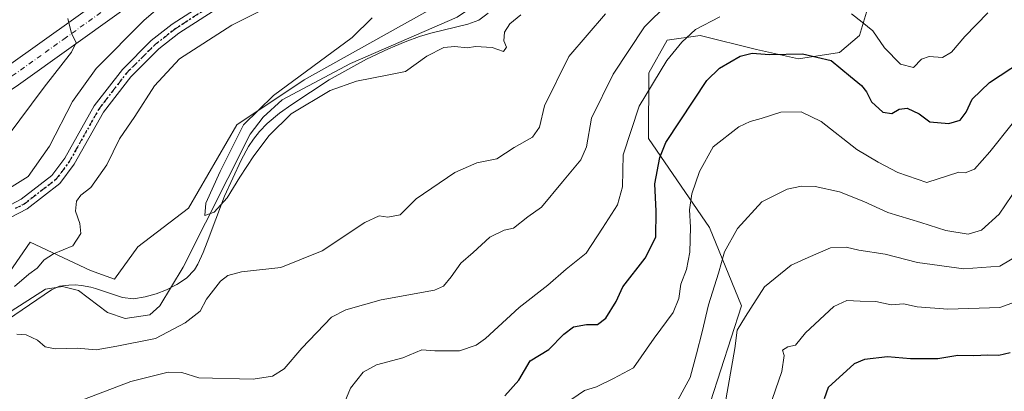
# Model space of a CAD drawing. Units: metres. Extents: x 631062 to 634512, y 4743560 to 4745939.
# Drawn here: x 631375 to 631640, y 4745259 to 4745359 of the extents above; entities that cross this region are included whole.
import ezdxf

# ---------------------------------------------------------------- set-up
doc = ezdxf.new("R2010")
doc.units = ezdxf.units.M
doc.header["$MEASUREMENT"] = 0
doc.linetypes.add('DGN Style 4', pattern=[2.638475, 1.318413, -0.659207, 0.001648, -0.659207])
doc.linetypes.add('DGN Style 5', pattern=[1.153612, 0.494405, -0.659207])
for name, color, linetype, lineweight in [('Arbolado forestal CxS', 92, 'Continuous', 0), ('Camino Cxs', 7, 'Continuous', 0), ('Camino eje', 30, 'DGN Style 4', 13), ('Corriente natural lineal', 142, 'Continuous', 13), ('Curva de nivel maestra', 30, 'Continuous', 30), ('Curva de nivel normal', 30, 'Continuous', 0), ('Espacio natural protegido', 121, 'Continuous', 13), ('Espacio natural protegido CxS', 121, 'Continuous', 0), ('Matorral CxS', 135, 'Continuous', 0), ('Núcleo urbano CxS', 7, 'Continuous', 0), ('Pista no pavimentada Cxs', 111, 'Continuous', 0), ('Pista no pavimentada eje', 91, 'DGN Style 4', 0), ('Ruta', 7, 'DGN Style 5', 30)]:
    doc.layers.add(name, color=color, linetype=linetype, lineweight=lineweight)

# ---------------------------------------------------------------- blocks, each defined once
blk = doc.blocks.new('*U13')
at = {"layer": 'Matorral CxS', "color": 135, "linetype": 'Continuous', "lineweight": 0}
for points in [[(631658.4611, 4745390.2559, 608.6115), (631616.124, 4745403.8407, 602.5781), (631604.7757, 4745402.5799, 602.4943), (631599.7315, 4745392.4871, 607.3162), (631604.7749, 4745367.2541, 615.554), (631600.9918, 4745354.6383, 621.0457), (631595.5865, 4745350.0775, 623.6341), (631584.5993, 4745348.3307, 624.7596), (631573.2513, 4745350.8539, 623.5714), (631558.1203, 4745354.6391, 619.845), (631549.2939, 4745353.3773, 617.1755), (631544.2907, 4745344.5885, 617.4176), (631544.2493, 4745326.8835, 621.408), (631560.6409, 4745302.9125, 631.4361), (631569.2125, 4745281.8655, 637.8307), (631558.1175, 4745247.4019, 637.4873), (631579.5531, 4745227.2155, 647.5512), (631611.8484, 4745221.6291, 657.4742), (631642.8983, 4745204.8535, 664.9373)], [(631370.4865, 4745288.2973, 610.9155), (631377.88, 4745299.0101, 610.9366), (631394.1419, 4745291.3899, 608.6899), (631400.5729, 4745289.0588, 608.4678), (631406.8813, 4745297.7475, 608.8095), (631420.5078, 4745308.1412, 607.3501), (631433.4443, 4745330.5738, 606.88), (631451.5559, 4745342.6521, 605.5611), (631473.1171, 4745354.7308, 604.3106), (631485.6265, 4745361.6683, 603.6595), (631515.1211, 4745378.0257, 603.5211), (631545.584, 4745397.4129, 602.3146), (631571.5247, 4745409.1755, 600.1378), (631624.4823, 4745423.0523, 599.1633), (631638.8917, 4745428.9509, 598.8181), (631671.6761, 4745427.6893, 598.4169)]]:
    blk.add_polyline3d(points, dxfattribs=at)
blk = doc.blocks.new('*U14')
at = {"layer": 'Núcleo urbano CxS', "color": 7, "linetype": 'Continuous', "lineweight": 0}
blk.add_polyline3d([(631640.9529, 4745472.4427, 602.6555), (631614.2175, 4745470.7181, 602.2087), (631590.9323, 4745472.4438, 603.4561), (631569.646, 4745463.2394, 604.2265), (631559.0217, 4745458.6455, 604.6283), (631534.0111, 4745445.7099, 605.2575), (631484.8518, 4745414.6642, 607.1434), (631471.0533, 4745400.8655, 608.4362), (631485.6265, 4745361.6683, 603.6595), (631473.1171, 4745354.7308, 604.3106), (631451.5559, 4745342.6521, 605.5611), (631433.4443, 4745330.5738, 606.88), (631420.5078, 4745308.1412, 607.3501), (631406.8813, 4745297.7475, 608.8095), (631400.5729, 4745289.0588, 608.4678), (631394.1419, 4745291.3899, 608.6899), (631377.88, 4745299.0101, 610.9366), (631370.4865, 4745288.2973, 610.9155)], dxfattribs=at)

msp = doc.modelspace()

# ---------------------------------------------------------------- linework, layer by layer
at = {"layer": 'Arbolado forestal CxS', "color": 92, "linetype": 'Continuous', "lineweight": 0}
for points in [[(631642.8983, 4745204.8535, 664.9373), (631611.8484, 4745221.6291, 657.4742), (631579.5531, 4745227.2155, 647.5512), (631558.1175, 4745247.4019, 637.4873), (631569.2125, 4745281.8655, 637.8307), (631560.6409, 4745302.9125, 631.4361), (631544.2493, 4745326.8835, 621.408), (631544.2907, 4745344.5885, 617.4176), (631549.2939, 4745353.3773, 617.1755), (631558.1203, 4745354.6391, 619.845), (631573.2513, 4745350.8539, 623.5714), (631584.5993, 4745348.3307, 624.7596), (631595.5865, 4745350.0775, 623.6341), (631600.9918, 4745354.6383, 621.0457), (631604.7749, 4745367.2541, 615.554), (631599.7315, 4745392.4871, 607.3162), (631604.7757, 4745402.5799, 602.4943), (631616.124, 4745403.8407, 602.5781), (631658.4611, 4745390.2559, 608.6115)], [(631658.4611, 4745390.2559, 608.6115), (631616.124, 4745403.8407, 602.5781), (631604.7757, 4745402.5799, 602.4943), (631599.7315, 4745392.4871, 607.3162), (631604.7749, 4745367.2541, 615.554), (631600.9918, 4745354.6383, 621.0457), (631595.5865, 4745350.0775, 623.6341), (631584.5993, 4745348.3307, 624.7596), (631573.2513, 4745350.8539, 623.5714), (631558.1203, 4745354.6391, 619.845), (631549.2939, 4745353.3773, 617.1755), (631544.2907, 4745344.5885, 617.4176), (631544.2493, 4745326.8835, 621.408), (631560.6409, 4745302.9125, 631.4361), (631569.2125, 4745281.8655, 637.8307), (631558.1175, 4745247.4019, 637.4873), (631579.5531, 4745227.2155, 647.5512), (631611.8484, 4745221.6291, 657.4742), (631642.8983, 4745204.8535, 664.9373)]]:
    msp.add_polyline3d(points, dxfattribs=at)
at = {"layer": 'Camino Cxs', "color": 7, "linetype": 'Continuous', "lineweight": 0}
for points in [[(631371.2401, 4745308.3501, 613.7505), (631375.4401, 4745310.5301, 613.8063), (631383.7301, 4745316.9201, 613.3807), (631387.2201, 4745321.6101, 613.2299), (631395.0901, 4745335.6601, 614.0113), (631402.6701, 4745345.5001, 614.1499), (631410.4701, 4745353.2901, 613.2136), (631416.0801, 4745357.6801, 613.0364), (631436.6101, 4745370.9501, 612.7367), (631440.7301, 4745375.4101, 612.7881), (631445.1501, 4745387.8301, 612.2692), (631449.2301, 4745390.3701, 611.6395), (631443.3501, 4745373.8201, 612.5396), (631438.5501, 4745368.6301, 612.3864), (631417.8301, 4745355.2401, 612.1065), (631412.4601, 4745351.0401, 611.9412), (631404.9201, 4745343.5101, 613.701), (631397.6001, 4745334.0001, 612.5576), (631389.7401, 4745319.9701, 612.7543), (631385.8901, 4745314.8001, 612.463), (631377.0601, 4745307.9901, 612.8186), (631372.3901, 4745305.5601, 613.0288)], [(631449.2301, 4745390.3701, 611.6395), (631443.3501, 4745373.8201, 612.5396), (631438.5501, 4745368.6301, 612.3864), (631417.8301, 4745355.2401, 612.1065), (631412.4601, 4745351.0401, 611.9412), (631404.9201, 4745343.5101, 613.701), (631397.6001, 4745334.0001, 612.5576), (631389.7401, 4745319.9701, 612.7543), (631385.8901, 4745314.8001, 612.463), (631377.0601, 4745307.9901, 612.8186), (631372.3901, 4745305.5601, 613.0288)], [(631371.2401, 4745308.3501, 613.7505), (631375.4401, 4745310.5301, 613.8063), (631383.7301, 4745316.9201, 613.3807), (631387.2201, 4745321.6101, 613.2299), (631395.0901, 4745335.6601, 614.0113), (631402.6701, 4745345.5001, 614.1499), (631410.4701, 4745353.2901, 613.2136), (631416.0801, 4745357.6801, 613.0364), (631436.6101, 4745370.9501, 612.7367), (631440.7301, 4745375.4101, 612.7881), (631445.1501, 4745387.8301, 612.2692)]]:
    msp.add_polyline3d(points, dxfattribs=at)
at = {"layer": 'Camino eje', "color": 30, "linetype": 'DGN Style 4', "lineweight": 13}
msp.add_polyline3d([(631373.9151, 4745308.0451, 613.2595), (631376.2501, 4745309.2601, 613.2828), (631384.8101, 4745315.8601, 612.9058), (631388.4801, 4745320.7901, 612.9224), (631396.3451, 4745334.8301, 613.244), (631400.1351, 4745339.7501, 613.229), (631403.7951, 4745344.5051, 613.745), (631411.4651, 4745352.1651, 612.4883), (631416.9551, 4745356.4601, 612.5347), (631437.5801, 4745369.7901, 612.5627), (631442.0401, 4745374.6151, 612.6462), (631444.2501, 4745380.8251, 612.5567), (631448.7461, 4745393.4763, 611.6574)], dxfattribs=at)
at = {"layer": 'Corriente natural lineal', "color": 142, "linetype": 'Continuous', "lineweight": 13}
msp.add_polyline3d([(631339.6392, 4745262.5762, 610.1779), (631340.7801, 4745262.8201, 610.2264), (631344.6001, 4745263.1801, 610.1582), (631349.3301, 4745264.8001, 610.1948), (631356.3001, 4745268.1901, 610.0426), (631369.1301, 4745278.1701, 609.3665), (631381.9801, 4745286.3401, 608.7478), (631386.6101, 4745287.0601, 608.1716), (631390.8701, 4745286.0101, 608.0299), (631398.6901, 4745280.0701, 607.6997), (631403.4301, 4745278.4401, 606.8799), (631410.0601, 4745279.4001, 606.9566), (631412.7601, 4745281.8301, 607.2144), (631419.0001, 4745292.2801, 606.9969), (631437.0701, 4745328.1001, 605.232), (631440.5201, 4745332.6401, 605.4042), (631445.6601, 4745337.2901, 605.5356), (631464.0701, 4745347.0501, 604.0514), (631492.7601, 4745359.6001, 603.2426), (631520.6601, 4745378.5501, 603.1315), (631532.0701, 4745384.4401, 602.5883), (631546.2901, 4745390.1901, 601.5604), (631562.8201, 4745401.8801, 600.6934), (631574.6201, 4745407.2401, 599.6053)], dxfattribs=at)
at = {"layer": 'Curva de nivel maestra', "color": 30, "linetype": 'Continuous', "lineweight": 30, "flags": 128}
for points, elevation in [([(631505.57, 4745257.6201), (631509.36, 4745261.8401), (631512.43, 4745267.0601), (631517.43, 4745270.0901), (631521.43, 4745274.2501), (631524.09, 4745276.2001), (631527.58, 4745276.8101), (631530.5, 4745276.8601), (631532.75, 4745278.5001), (631535.54, 4745283.0001), (631537.29, 4745287.0001), (631543.36, 4745294.6701), (631546.25, 4745300.3401), (631546.28, 4745307.3401), (631545.94, 4745314.6701), (631547.29, 4745321.7601), (631548.94, 4745325.8601), (631556.4, 4745337.2501), (631559.92, 4745342.4901), (631563.38, 4745345.8201), (631568.92, 4745349.0201), (631572.09, 4745349.8701), (631576.82, 4745349.5401), (631585.66, 4745349.6601), (631593.36, 4745347.8701), (631598.59, 4745343.5601), (631601.5, 4745341.1801), (631602.89, 4745339.4501), (631604.26, 4745336.7801), (631607.29, 4745334.0201), (631609.73, 4745333.6401), (631611.71, 4745334.8001), (631613.85, 4745335.0301), (631617.1, 4745333.5101), (631619.95, 4745331.4101), (631625.07, 4745330.9101), (631628.09, 4745331.8301), (631629.73, 4745333.9601), (631631.29, 4745337.4901), (631635.94, 4745341.9601), (631647.44, 4745349.5201)], 625), ([(631641.53, 4745269.1701), (631638.5, 4745268.5001), (631635.53, 4745268.6001), (631631.76, 4745268.3601), (631627.43, 4745268.4601), (631622.1, 4745267.6201), (631614.71, 4745267.6201), (631608.56, 4745268.1401), (631602.36, 4745267.4401), (631599.58, 4745266.2901), (631592.57, 4745259.8801), (631591.49, 4745256.8501)], 650)]:
    msp.add_lwpolyline(points, dxfattribs=dict(at, elevation=elevation))
at = {"layer": 'Curva de nivel normal', "color": 30, "linetype": 'Continuous', "lineweight": 0, "flags": 128}
for points, elevation in [([(631420.17, 4745368.76), (631408.58, 4745358.74), (631395.64, 4745345.71), (631389.26, 4745336.84), (631383.08, 4745324.87), (631377.32, 4745316.71), (631369.39, 4745311.76)], 615), ([(631373.68, 4745287.06), (631377.49, 4745290.38), (631379.76, 4745291.98), (631381.68, 4745294.28), (631384.17, 4745295.82), (631389.33, 4745298), (631391.46, 4745301.34), (631391.23, 4745303.98), (631390.05, 4745307.34), (631390.36, 4745310.03), (631391.51, 4745311.61), (631394.18, 4745313.71), (631398.47, 4745319.8), (631401.94, 4745326.85), (631406.05, 4745332.83), (631411.33, 4745341.06), (631418.02, 4745348.36), (631432.14, 4745357.43), (631448.66, 4745365.79)], 610), ([(631392.49, 4745256.7), (631404.98, 4745261.51), (631415, 4745264.01), (631418.7, 4745263.94), (631423.24, 4745262.48), (631437.88, 4745262.13), (631443.09, 4745262.91), (631446.23, 4745264.87), (631450.99, 4745270.44), (631458.9, 4745278.77), (631462.79, 4745280.82), (631472.35, 4745283.47), (631486.65, 4745286.03), (631489.07, 4745287.11), (631491.14, 4745289.67), (631493.76, 4745293.34), (631497.05, 4745296.23), (631501.58, 4745300.38), (631505.43, 4745302.24), (631507.93, 4745302.78), (631511.76, 4745305.85), (631515.44, 4745308.41), (631521.08, 4745315.26), (631526, 4745321.17), (631527.51, 4745324.68), (631528.86, 4745332.38), (631534.72, 4745344.19), (631543.16, 4745356.93), (631549.44, 4745363.12)], 615), ([(631388, 4745359.24), (631388.95, 4745355.19), (631390.29, 4745352.77), (631389.03, 4745350.15), (631381.6, 4745340.67), (631371.68, 4745327.34)], 620), ([(631532.7, 4745360.41), (631522.82, 4745349), (631516.22, 4745335.67), (631514.87, 4745329.93), (631512.98, 4745327.23), (631508.09, 4745324.5), (631503.43, 4745321.46), (631498.09, 4745320.39), (631492.09, 4745317.72), (631481.76, 4745310.68), (631477.43, 4745306.32), (631474.09, 4745305.69), (631471.8, 4745306.12), (631467.94, 4745304.28), (631456.45, 4745296.67), (631445.35, 4745292.16), (631434.74, 4745290.97), (631431.04, 4745290.02), (631429.06, 4745288.47), (631425.27, 4745283.67), (631423.61, 4745280.42), (631419.56, 4745277.27), (631411.63, 4745273.1), (631401.23, 4745271.03), (631395.62, 4745270.04), (631390.51, 4745270.49), (631384.62, 4745270.3), (631381.89, 4745270.78), (631379.87, 4745272.6), (631376.76, 4745274.04), (631374.31, 4745274.24)], 610), ([(631469.89, 4745359.34), (631464.51, 4745354.11), (631443.34, 4745338.51), (631435.31, 4745330.6), (631428.95, 4745318.03), (631425.14, 4745309.53), (631424.84, 4745306.18), (631427.35, 4745307.04), (631430.88, 4745310.95), (631434.32, 4745316.47), (631438.05, 4745322.27), (631442.18, 4745327.73), (631448.06, 4745333.55), (631458.59, 4745339.82), (631465.67, 4745342.37), (631474.34, 4745344.06), (631478.81, 4745344.97), (631484.56, 4745349.05), (631489.13, 4745351.37), (631492.17, 4745351.68), (631495.46, 4745351.29), (631497.72, 4745351.68), (631502.2, 4745351.42), (631505.23, 4745350.28), (631506.04, 4745351.52), (631505.28, 4745353.17), (631505.46, 4745355.54), (631506.92, 4745357.76), (631509.9, 4745360.18)], 605), ([(631461.59, 4745253.82), (631464.09, 4745259.71), (631467.46, 4745264.01), (631471.08, 4745265.96), (631478.12, 4745267.88), (631483.26, 4745270.01), (631486.76, 4745269.77), (631493.41, 4745269.74), (631497.89, 4745271.29), (631500.36, 4745273.04), (631509.43, 4745281.39), (631517.18, 4745287.46), (631522.12, 4745291.74), (631527.43, 4745296.07), (631531.87, 4745302.75), (631535.87, 4745309.07), (631537.28, 4745313.9), (631537.38, 4745322.49), (631541.72, 4745335.63), (631549.13, 4745347.85), (631553.17, 4745352.85), (631556.91, 4745356.26), (631563.43, 4745359.64)], 620), ([(631598.83, 4745360.46), (631601.76, 4745358.24), (631604.6, 4745355.9), (631607.69, 4745351.27), (631612.04, 4745346.88), (631615.52, 4745346.03), (631617.67, 4745348.28), (631619.73, 4745348.94), (631623.3, 4745348.71), (631625.76, 4745350.12), (631629.3, 4745354.34), (631635.49, 4745360.74)], 620), ([(631642.09, 4745330.88), (631636.09, 4745323.32), (631631.93, 4745318.68), (631629.47, 4745317.62), (631627.76, 4745317.81), (631619.08, 4745315.03), (631611.32, 4745317.76), (631606.04, 4745320.54), (631600.32, 4745323.92), (631590.67, 4745331.46), (631585.32, 4745334.04), (631579.8, 4745334.01), (631574.58, 4745332.29), (631571.6, 4745331.51), (631568.5, 4745330.04), (631561.61, 4745324.64), (631557.98, 4745318), (631555.87, 4745312), (631555.24, 4745307.67), (631555.5, 4745303), (631555.36, 4745296.34), (631554.42, 4745291.67), (631552.9, 4745287.67), (631552.4, 4745283.84), (631550.86, 4745280.03), (631545.74, 4745273.18), (631540.22, 4745265.18), (631534.86, 4745262.32), (631530.27, 4745260.02), (631526.99, 4745259.08), (631521.67, 4745255.37)], 630), ([(631643.7, 4745314.05), (631638.57, 4745306.52), (631633.87, 4745302.21), (631630.23, 4745301.19), (631624.21, 4745302.12), (631617.53, 4745304.3), (631608.6, 4745306.96), (631602.17, 4745309.94), (631595.6, 4745312.5), (631589.08, 4745313.99), (631585.36, 4745314.04), (631581.58, 4745313.26), (631574.72, 4745309.81), (631568.17, 4745302.71), (631564.7, 4745296.41), (631563.11, 4745290.66), (631560.36, 4745282.15), (631558.67, 4745274.88), (631557.15, 4745268.94), (631555.44, 4745262.58), (631550.55, 4745253.49)], 635), ([(631644.09, 4745295.64), (631638.76, 4745292.5), (631629.05, 4745291.78), (631616.65, 4745293.49), (631607.95, 4745295.72), (631600.82, 4745296.84), (631597.43, 4745297.68), (631593.2, 4745297.51), (631587.18, 4745294.87), (631582.65, 4745292.78), (631575.48, 4745287), (631570.35, 4745279), (631568.13, 4745275.34), (631567.45, 4745270.34), (631564.77, 4745255)], 640), ([(631644.92, 4745283.68), (631638.77, 4745281.44), (631624.77, 4745280.97), (631616.48, 4745281.55), (631612.83, 4745282.37), (631609.54, 4745282.12), (631605.44, 4745283.01), (631601.14, 4745283.07), (631597.6, 4745283.28), (631594.1, 4745281.69), (631586.5, 4745274.55), (631583.76, 4745271.28), (631581.76, 4745270.84), (631580.28, 4745269.96), (631580.69, 4745268.48), (631580.12, 4745264.19), (631576.74, 4745254.34)], 645)]:
    msp.add_lwpolyline(points, dxfattribs=dict(at, elevation=elevation))
at = {"layer": 'Espacio natural protegido', "color": 121, "linetype": 'Continuous', "lineweight": 13, "flags": 128}
msp.add_lwpolyline([(631369.6896, 4745276.7331), (631383.6478, 4745286.1648), (631385.7448, 4745287.1468), (631388.3108, 4745287.4458), (631389.9638, 4745287.4768), (631391.7038, 4745287.3037), (631394.1738, 4745286.9207), (631395.4538, 4745286.5637), (631402.7467, 4745284.0836), (631405.6677, 4745283.7625), (631408.8007, 4745284.2665), (631411.7708, 4745285.0934), (631414.5508, 4745286.1604), (631417.3238, 4745287.6094), (631419.9649, 4745289.3093), (631422.1089, 4745291.5653), (631422.967, 4745293.0643), (631424.407, 4745296.1992), (631425.4671, 4745299.0042), (631430.1254, 4745311.3361), (631434.6567, 4745321.069), (631436.6248, 4745324.788), (631437.9888, 4745326.7179), (631439.6059, 4745328.7789), (631441.6019, 4745330.9749), (631444.988, 4745333.7048), (631448.2541, 4745336.0508), (631458.3142, 4745342.7146), (631468.3944, 4745348.2354), (631474.3244, 4745351.0134), (631475.9674, 4745351.7283), (631478.7225, 4745352.9293), (631482.6515, 4745354.3562), (631485.7005, 4745355.2892), (631495.6176, 4745357.642), (631498.6186, 4745358.705), (631501.1286, 4745360.6569)], dxfattribs=at)
msp.add_lwpolyline([(631369.6896, 4745276.7331), (631383.6478, 4745286.1648), (631385.7448, 4745287.1468), (631388.3108, 4745287.4458), (631389.9638, 4745287.4768), (631391.7038, 4745287.3037), (631394.1738, 4745286.9207), (631395.4538, 4745286.5637), (631402.7467, 4745284.0836), (631405.6677, 4745283.7625), (631408.8007, 4745284.2665), (631411.7708, 4745285.0934), (631414.5508, 4745286.1604), (631417.3238, 4745287.6094), (631419.9649, 4745289.3093), (631422.1089, 4745291.5653), (631422.967, 4745293.0643), (631424.407, 4745296.1992), (631425.4671, 4745299.0042), (631430.1254, 4745311.3361), (631434.6567, 4745321.069), (631436.6248, 4745324.788), (631437.9888, 4745326.7179), (631439.6059, 4745328.7789), (631441.6019, 4745330.9749), (631444.988, 4745333.7048), (631448.2541, 4745336.0508), (631458.3142, 4745342.7146), (631468.3944, 4745348.2354), (631474.3244, 4745351.0134), (631475.9674, 4745351.7283), (631478.7225, 4745352.9293), (631482.6515, 4745354.3562), (631485.7005, 4745355.2892), (631495.6176, 4745357.642), (631498.6186, 4745358.705), (631501.1286, 4745360.6569)], dxfattribs=at)
at = {"layer": 'Espacio natural protegido CxS', "color": 121, "linetype": 'Continuous', "lineweight": 0, "flags": 128}
msp.add_lwpolyline([(631369.6896, 4745276.7331), (631383.6478, 4745286.1648), (631385.7448, 4745287.1468), (631388.3108, 4745287.4458), (631389.9638, 4745287.4768), (631391.7038, 4745287.3037), (631394.1738, 4745286.9207), (631395.4538, 4745286.5637), (631402.7467, 4745284.0836), (631405.6677, 4745283.7625), (631408.8007, 4745284.2665), (631411.7708, 4745285.0934), (631414.5508, 4745286.1604), (631417.3238, 4745287.6094), (631419.9649, 4745289.3093), (631422.1089, 4745291.5653), (631422.967, 4745293.0643), (631424.407, 4745296.1992), (631425.4671, 4745299.0042), (631430.1254, 4745311.3361), (631434.6567, 4745321.069), (631436.6248, 4745324.788), (631437.9888, 4745326.7179), (631439.6059, 4745328.7789), (631441.6019, 4745330.9749), (631444.988, 4745333.7048), (631448.2541, 4745336.0508), (631458.3142, 4745342.7146), (631468.3944, 4745348.2354), (631474.3244, 4745351.0134), (631475.9674, 4745351.7283), (631478.7225, 4745352.9293), (631482.6515, 4745354.3562), (631485.7005, 4745355.2892), (631495.6176, 4745357.642), (631498.6186, 4745358.705), (631501.1286, 4745360.6569)], dxfattribs=at)
msp.add_lwpolyline([(631369.6896, 4745276.7331), (631383.6478, 4745286.1648), (631385.7448, 4745287.1468), (631388.3108, 4745287.4458), (631389.9638, 4745287.4768), (631391.7038, 4745287.3037), (631394.1738, 4745286.9207), (631395.4538, 4745286.5637), (631402.7467, 4745284.0836), (631405.6677, 4745283.7625), (631408.8007, 4745284.2665), (631411.7708, 4745285.0934), (631414.5508, 4745286.1604), (631417.3238, 4745287.6094), (631419.9649, 4745289.3093), (631422.1089, 4745291.5653), (631422.967, 4745293.0643), (631424.407, 4745296.1992), (631425.4671, 4745299.0042), (631430.1254, 4745311.3361), (631434.6567, 4745321.069), (631436.6248, 4745324.788), (631437.9888, 4745326.7179), (631439.6059, 4745328.7789), (631441.6019, 4745330.9749), (631444.988, 4745333.7048), (631448.2541, 4745336.0508), (631458.3142, 4745342.7146), (631468.3944, 4745348.2354), (631474.3244, 4745351.0134), (631475.9674, 4745351.7283), (631478.7225, 4745352.9293), (631482.6515, 4745354.3562), (631485.7005, 4745355.2892), (631495.6176, 4745357.642), (631498.6186, 4745358.705), (631501.1286, 4745360.6569)], dxfattribs=at)
at = {"layer": 'Matorral CxS', "color": 135, "linetype": 'Continuous', "lineweight": 0}
for points in [[(631658.4611, 4745390.2559, 608.6115), (631616.124, 4745403.8407, 602.5781), (631604.7757, 4745402.5799, 602.4943), (631599.7315, 4745392.4871, 607.3162), (631604.7749, 4745367.2541, 615.554), (631600.9918, 4745354.6383, 621.0457), (631595.5865, 4745350.0775, 623.6341), (631584.5993, 4745348.3307, 624.7596), (631573.2513, 4745350.8539, 623.5714), (631558.1203, 4745354.6391, 619.845), (631549.2939, 4745353.3773, 617.1755), (631544.2907, 4745344.5885, 617.4176), (631544.2493, 4745326.8835, 621.408), (631560.6409, 4745302.9125, 631.4361), (631569.2125, 4745281.8655, 637.8307), (631558.1175, 4745247.4019, 637.4873), (631579.5531, 4745227.2155, 647.5512), (631611.8484, 4745221.6291, 657.4742), (631642.8983, 4745204.8535, 664.9373)], [(631485.6265, 4745361.6683, 603.6595), (631473.1171, 4745354.7308, 604.3106), (631451.5559, 4745342.6521, 605.5611), (631433.4443, 4745330.5738, 606.88), (631420.5078, 4745308.1412, 607.3501), (631406.8813, 4745297.7475, 608.8095), (631400.5729, 4745289.0588, 608.4678), (631394.1419, 4745291.3899, 608.6899), (631377.88, 4745299.0101, 610.9366), (631370.4865, 4745288.2973, 610.9155), (631356.6631, 4745275.5857, 611.0847), (631347.8359, 4745269.2767, 611.1956), (631328.7037, 4745268.7323, 612.2937)]]:
    msp.add_polyline3d(points, dxfattribs=at)
at = {"layer": 'Núcleo urbano CxS', "color": 7, "linetype": 'Continuous', "lineweight": 0}
msp.add_polyline3d([(631485.6265, 4745361.6683, 603.6595), (631473.1171, 4745354.7308, 604.3106), (631451.5559, 4745342.6521, 605.5611), (631433.4443, 4745330.5738, 606.88), (631420.5078, 4745308.1412, 607.3501), (631406.8813, 4745297.7475, 608.8095), (631400.5729, 4745289.0588, 608.4678), (631394.1419, 4745291.3899, 608.6899), (631377.88, 4745299.0101, 610.9366), (631370.4865, 4745288.2973, 610.9155), (631356.6631, 4745275.5857, 611.0847), (631347.8359, 4745269.2767, 611.1956), (631328.7037, 4745268.7323, 612.2937)], dxfattribs=at)
at = {"layer": 'Pista no pavimentada Cxs', "color": 111, "linetype": 'Continuous', "lineweight": 0}
for points in [[(631220.5101, 4745278.3101, 641.208), (631227.6601, 4745271.6901, 641.1222), (631231.6701, 4745270.2301, 640.9921), (631235.2201, 4745269.8201, 640.7278), (631243.2201, 4745271.5901, 639.816), (631253.1201, 4745275.6801, 638.3269), (631268.0801, 4745283.3501, 636.5865), (631328.6301, 4745319.5901, 628.4705), (631350.7501, 4745332.3101, 625.1781), (631371.4001, 4745346.1001, 623.0856), (631399.1901, 4745365.9901, 618.8917), (631428.3601, 4745384.2201, 615.2763), (631456.2901, 4745401.5701, 610.5947), (631490.0301, 4745425.9101, 607.3449), (631507.9401, 4745437.1301, 606.2037), (631541.7501, 4745460.0701, 605.209), (631562.0501, 4745470.1701, 604.7032), (631574.8401, 4745475.1501, 604.1497), (631599.2501, 4745480.5501, 603.4429), (631654.3201, 4745482.8601, 603.5682)], [(631371.4001, 4745346.1001, 623.0856), (631399.1901, 4745365.9901, 618.8917), (631428.3601, 4745384.2201, 615.2763), (631456.2901, 4745401.5701, 610.5947), (631490.0301, 4745425.9101, 607.3449), (631507.9401, 4745437.1301, 606.2037), (631541.7501, 4745460.0701, 605.209), (631562.0501, 4745470.1701, 604.7032), (631574.8401, 4745475.1501, 604.1497), (631599.2501, 4745480.5501, 603.4429), (631654.3201, 4745482.8601, 603.5682)], [(631654.9401, 4745477.1001, 603.5746), (631600.0001, 4745474.7901, 603.4965), (631576.5301, 4745469.5901, 603.9016), (631564.4001, 4745464.8701, 604.399), (631544.6801, 4745455.0601, 605.0759), (631511.1101, 4745432.2801, 606.8972), (631493.2601, 4745421.1101, 606.9332), (631459.5101, 4745396.7501, 610.1981), (631449.2301, 4745390.3701, 611.6395), (631445.1501, 4745387.8301, 612.2692), (631431.4201, 4745379.3101, 614.2892), (631402.4101, 4745361.1701, 618.3449), (631374.6901, 4745341.3401, 624.2715)], [(631445.1501, 4745387.8301, 612.2692), (631431.4201, 4745379.3101, 614.2892), (631402.4101, 4745361.1701, 618.3449), (631374.6901, 4745341.3401, 624.2715), (631353.8101, 4745327.3801, 624.9595), (631331.5601, 4745314.6001, 627.18), (631270.8901, 4745278.2901, 636.4276), (631255.5501, 4745270.4201, 637.3314), (631245.1801, 4745266.1401, 639.2537), (631240.3401, 4745264.6501, 640.1609), (631235.2601, 4745263.9801, 640.8764), (631230.3301, 4745264.5601, 641.3855), (631225.4101, 4745266.3501, 642.0569), (631208.8801, 4745273.9801, 642.0098)]]:
    msp.add_polyline3d(points, dxfattribs=at)
at = {"layer": 'Pista no pavimentada eje', "color": 91, "linetype": 'DGN Style 4', "lineweight": 0}
msp.add_polyline3d([(631212.8661, 4745278.7833, 641.5219), (631218.0871, 4745274.0969, 641.6128), (631225.2843, 4745269.7785, 641.8047), (631232.7751, 4745267.1901, 641.1107), (631235.2401, 4745266.9001, 640.7954), (631237.7801, 4745267.2351, 640.4572), (631241.7801, 4745268.1201, 640.0129), (631244.2001, 4745268.8651, 639.6258), (631254.3351, 4745273.0501, 637.7957), (631262.0051, 4745276.9851, 636.5793), (631269.4851, 4745280.8201, 636.2335), (631330.0951, 4745317.0951, 627.4928), (631341.1551, 4745323.4551, 626.3174), (631352.2801, 4745329.8451, 624.9207), (631362.7201, 4745336.8251, 623.5718), (631373.0451, 4745343.7201, 623.4359), (631386.9051, 4745353.6351, 620.7242), (631400.8001, 4745363.5801, 618.5388), (631408.0525, 4745368.1151, 617.3619), (631422.6375, 4745377.2301, 615.4963), (631429.8901, 4745381.7651, 614.7012), (631436.7551, 4745386.0251, 613.5849), (631448.7461, 4745393.4763, 611.6574)], dxfattribs=at)
at = {"layer": 'Ruta', "color": 7, "linetype": 'DGN Style 5', "lineweight": 30}
msp.add_polyline3d([(631437.5801, 4745369.7901, 612.5627), (631416.9551, 4745356.4601, 612.5347), (631411.4651, 4745352.1651, 612.4883), (631403.7951, 4745344.5051, 613.745), (631400.1351, 4745339.7501, 613.229), (631396.3451, 4745334.8301, 613.244), (631388.4801, 4745320.7901, 612.9224), (631384.8101, 4745315.8601, 612.9058), (631376.2501, 4745309.2601, 613.2828), (631373.9151, 4745308.0451, 613.2595)], dxfattribs=at)
msp.add_polyline3d([(631437.5801, 4745369.7901, 612.5627), (631416.9551, 4745356.4601, 612.5347), (631411.4651, 4745352.1651, 612.4883), (631403.7951, 4745344.5051, 613.745), (631400.1351, 4745339.7501, 613.229), (631396.3451, 4745334.8301, 613.244), (631388.4801, 4745320.7901, 612.9224), (631384.8101, 4745315.8601, 612.9058), (631376.2501, 4745309.2601, 613.2828), (631373.9151, 4745308.0451, 613.2595)], dxfattribs=at)

# ---------------------------------------------------------------- block references
at = {"layer": 'Matorral CxS', "color": 135, "linetype": 'Continuous', "lineweight": 0}
msp.add_blockref('*U13', (0, 0), dxfattribs=at)
at = {"layer": 'Núcleo urbano CxS', "color": 7, "linetype": 'Continuous', "lineweight": 0}
msp.add_blockref('*U14', (0, 0), dxfattribs=at)

doc.saveas('drawing.dxf')
